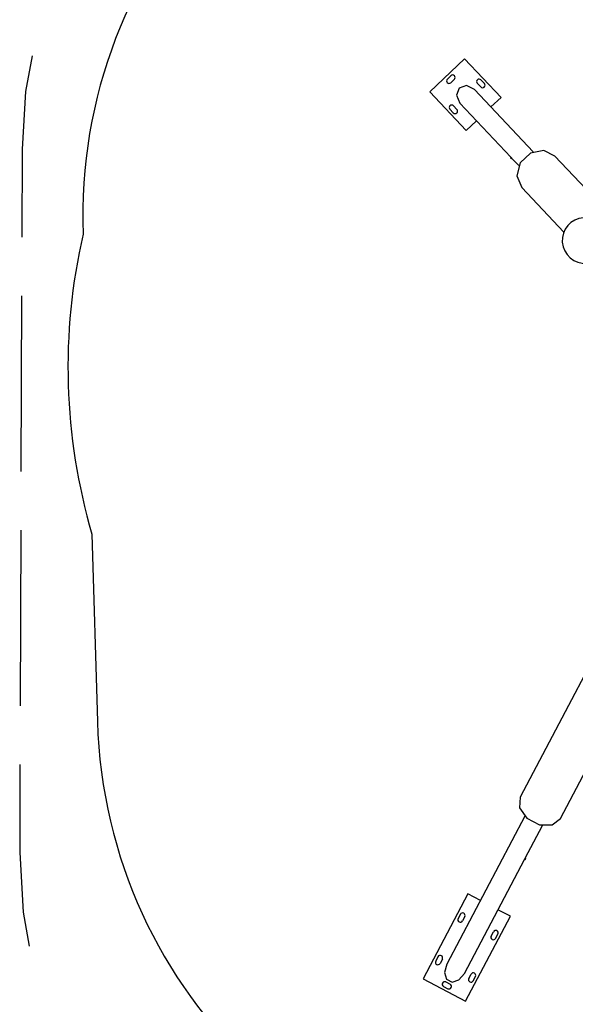
# Model space of a CAD drawing. Units: inches. Extents: x 232 to 362, y 122 to 298.
# Drawn here: x 232 to 248, y 182 to 212 of the extents above; entities that cross this region are included whole.
import ezdxf

# ---------------------------------------------------------------- set-up
doc = ezdxf.new("R2010")
doc.units = ezdxf.units.IN
doc.header["$MEASUREMENT"] = 0
doc.layers.add('Ebene 1', color=7, linetype='Continuous')

# ---------------------------------------------------------------- blocks, each defined once
blk = doc.blocks.new('block 2')
at = {"layer": 'Ebene 1', "color": 179, "lineweight": 25, "true_color": 0x1a171b}
for points in [[(231.923, 211.114), (231.729, 210.039), (231.621, 208.295)], [(244.993, 211.024), (243.94, 210.028)], [(246.093, 209.861), (244.993, 211.024)], [(244.58, 210.516), (244.471, 210.413)], [(244.683, 210.407), (244.574, 210.304)], [(245.287, 210.098), (245.053, 210.216), (244.829, 210.143), (244.744, 209.923), (244.849, 209.683)], [(245.479, 210.176), (245.376, 210.285)], [(245.588, 210.279), (245.485, 210.388)], [(245.039, 208.865), (243.94, 210.028)], [(247.067, 208.214), (245.287, 210.098)], [(244.657, 209.605), (244.76, 209.496)], [(244.849, 209.683), (246.386, 208.057)], [(246.093, 209.861), (245.785, 209.571)], [(244.548, 209.502), (244.651, 209.393)], [(245.347, 209.157), (245.039, 208.865)], [(231.621, 208.295), (231.612, 205.642)], [(247.719, 208.09), (247.382, 208.255), (246.982, 208.176), (246.672, 207.883), (246.57, 207.488), (246.716, 207.142)], [(246.386, 208.057), (246.395, 208.047), (246.412, 208.029)], [(246.387, 208.057), (246.386, 208.057)], [(246.387, 208.057), (246.387, 208.057), (246.388, 208.056), (246.389, 208.054), (246.391, 208.053), (246.393, 208.05), (246.395, 208.048), (246.398, 208.045), (246.401, 208.042), (246.404, 208.039), (246.406, 208.036), (246.409, 208.032), (246.411, 208.031), (246.412, 208.029)], [(246.412, 208.029), (246.629, 207.8)], [(249.425, 206.285), (247.719, 208.09)], [(246.716, 207.142), (247.991, 205.793)], [(231.606, 203.872), (231.588, 198.564)], [(247.89, 188.082), (253.923, 199.518)], [(231.582, 196.795), (231.564, 191.487)], [(233.731, 196.674), (233.898, 191.017)], [(250.165, 195.352), (246.67, 188.726)], [(231.558, 189.718), (231.549, 187.064)], [(246.67, 188.726), (246.653, 188.41), (246.875, 188.093), (247.252, 187.894), (247.64, 187.89), (247.89, 188.082)], [(246.809, 188.156), (244.452, 183.688)], [(246.822, 186.89), (247.342, 187.875)], [(231.549, 187.064), (231.653, 185.253), (231.838, 184.226)], [(244.985, 183.407), (246.803, 186.852)], [(246.822, 186.89), (246.821, 186.886), (246.819, 186.883), (246.817, 186.88), (246.815, 186.876), (246.813, 186.873), (246.811, 186.869), (246.809, 186.865), (246.807, 186.862), (246.805, 186.86), (246.804, 186.857), (246.803, 186.855), (246.802, 186.853), (246.802, 186.852)], [(246.803, 186.852), (246.81, 186.865), (246.822, 186.89)], [(245.092, 185.81), (243.739, 183.244)], [(245.467, 185.612), (245.092, 185.81)], [(246.375, 185.133), (246, 185.33)], [(244.864, 185.195), (244.794, 185.062)], [(244.997, 185.125), (244.926, 184.992)], [(245.022, 182.568), (246.375, 185.133)], [(245.794, 184.535), (245.864, 184.667)], [(245.926, 184.465), (245.996, 184.598)], [(244.187, 183.912), (244.118, 183.779)], [(244.32, 183.842), (244.25, 183.71)], [(244.452, 183.688), (244.386, 183.439), (244.447, 183.232), (244.612, 183.145), (244.817, 183.212), (244.985, 183.407)], [(243.739, 183.244), (245.022, 182.568)], [(244.424, 183.149), (244.556, 183.079)], [(245.117, 183.253), (245.187, 183.385)], [(245.25, 183.182), (245.32, 183.315)], [(244.354, 183.016), (244.486, 182.946)]]:
    blk.add_lwpolyline(points, dxfattribs=at)
for points in [[(248.091, 221.303), (239.783, 221.101), (233.145, 214.032), (233.466, 205.728)], [(233.466, 205.728), (232.775, 202.737), (232.867, 199.618), (233.731, 196.674)]]:
    blk.add_open_spline(points, degree=3, dxfattribs=at)
for points in [[(244.683, 210.407), (244.713, 210.436), (244.714, 210.483), (244.685, 210.513), (244.657, 210.543), (244.61, 210.545), (244.58, 210.516)], [(244.471, 210.413), (244.441, 210.385), (244.439, 210.337), (244.467, 210.307), (244.496, 210.277), (244.544, 210.276), (244.574, 210.304)], [(245.485, 210.388), (245.457, 210.418), (245.409, 210.42), (245.379, 210.391), (245.349, 210.363), (245.348, 210.315), (245.376, 210.285)], [(245.479, 210.176), (245.507, 210.146), (245.555, 210.144), (245.585, 210.173), (245.615, 210.201), (245.617, 210.249), (245.588, 210.279)], [(244.657, 209.605), (244.628, 209.635), (244.581, 209.636), (244.55, 209.608), (244.521, 209.58), (244.519, 209.532), (244.548, 209.502)], [(244.651, 209.393), (244.679, 209.363), (244.726, 209.362), (244.756, 209.39), (244.786, 209.418), (244.788, 209.466), (244.76, 209.496)], [(246.386, 208.057), (246.376, 208.047), (246.376, 208.031), (246.385, 208.021), (246.395, 208.011), (246.411, 208.011), (246.42, 208.02)], [(248.582, 206.225), (248.203, 206.198), (247.916, 205.868), (247.943, 205.488), (247.97, 205.111), (248.302, 204.822), (248.68, 204.848)], [(233.898, 191.017), (234.141, 182.744), (241.059, 176.221), (249.332, 176.465), (252.294, 176.552), (255.165, 177.515), (257.58, 179.231)], [(246.803, 186.852), (246.815, 186.845), (246.83, 186.85), (246.836, 186.862), (246.843, 186.874), (246.838, 186.89), (246.826, 186.896)], [(244.997, 185.125), (245.016, 185.161), (245.002, 185.207), (244.965, 185.226), (244.929, 185.245), (244.883, 185.231), (244.864, 185.195)], [(244.794, 185.062), (244.775, 185.025), (244.789, 184.98), (244.825, 184.961), (244.862, 184.942), (244.907, 184.956), (244.926, 184.992)], [(245.996, 184.598), (246.015, 184.634), (246.002, 184.68), (245.965, 184.699), (245.928, 184.718), (245.882, 184.704), (245.864, 184.667)], [(245.794, 184.535), (245.774, 184.498), (245.788, 184.453), (245.825, 184.434), (245.861, 184.414), (245.907, 184.429), (245.926, 184.465)], [(244.118, 183.779), (244.098, 183.743), (244.112, 183.698), (244.149, 183.678), (244.185, 183.659), (244.231, 183.673), (244.25, 183.71)], [(244.32, 183.842), (244.34, 183.879), (244.325, 183.924), (244.289, 183.944), (244.252, 183.963), (244.207, 183.948), (244.187, 183.912)], [(244.424, 183.149), (244.387, 183.168), (244.342, 183.154), (244.322, 183.117), (244.303, 183.081), (244.317, 183.036), (244.354, 183.016)], [(245.117, 183.253), (245.098, 183.216), (245.112, 183.17), (245.149, 183.151), (245.185, 183.132), (245.231, 183.146), (245.25, 183.182)], [(245.32, 183.315), (245.339, 183.351), (245.325, 183.397), (245.288, 183.417), (245.252, 183.435), (245.206, 183.421), (245.187, 183.385)], [(244.486, 182.946), (244.523, 182.927), (244.568, 182.941), (244.587, 182.978), (244.607, 183.014), (244.593, 183.06), (244.556, 183.079)]]:
    blk.add_open_spline(points, degree=3, knots=[0, 0, 0, 0, 1, 1, 1, 2, 2, 2, 2], dxfattribs=at)

msp = doc.modelspace()

# ---------------------------------------------------------------- block references
at = {"layer": 'Ebene 1'}
msp.add_blockref('block 2', (0, 0), dxfattribs=at)

doc.saveas('drawing.dxf')
